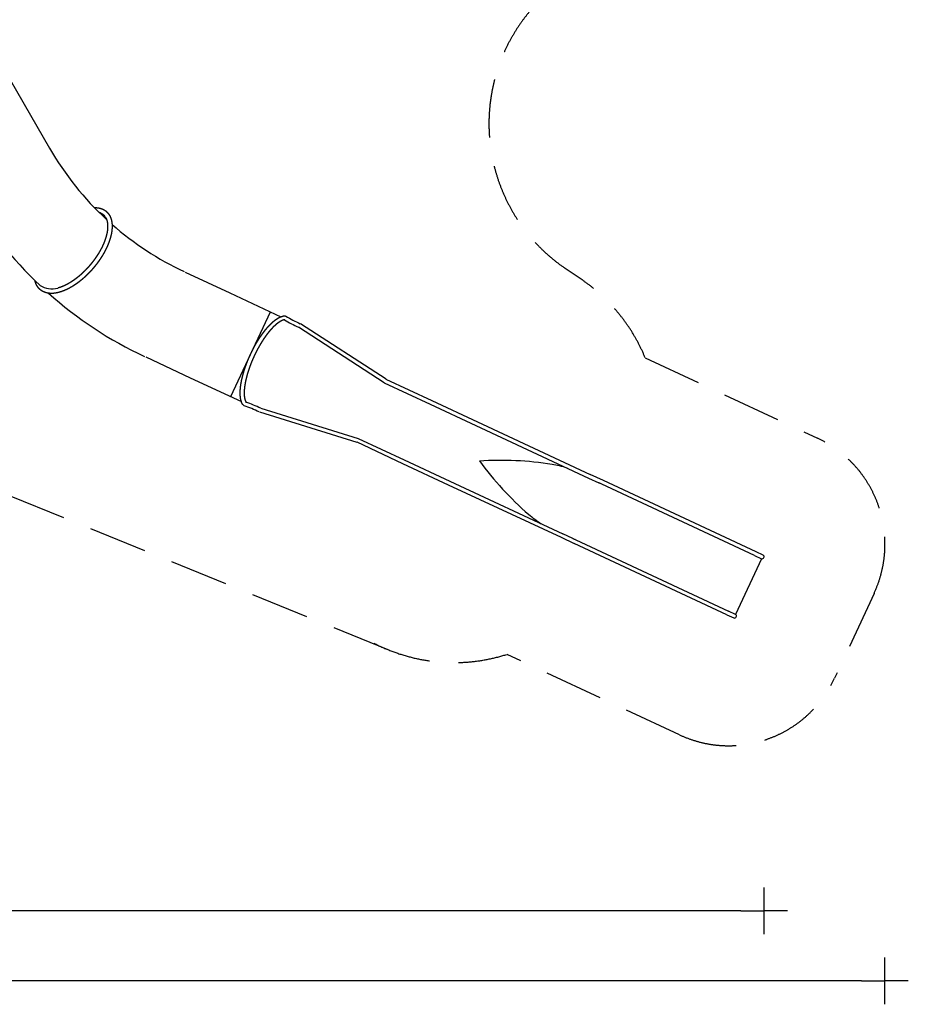
# Model space of a CAD drawing. Extents: x -12527 to 9369, y -8414 to 10073.
# Drawn here: x 1756 to 9369, y -8414 to 17 of the extents above; entities that cross this region are included whole.
import ezdxf

# ---------------------------------------------------------------- set-up
doc = ezdxf.new("R2010")
doc.units = 0
doc.header["$MEASUREMENT"] = 0
doc.linetypes.add('VERDECKT', pattern=[0.375, 0.25, -0.125])
doc.layers.get('Defpoints').update_dxf_attribs({"linetype": 'CONTINUOUS'})
doc.layers.add('B', color=3, linetype='CONTINUOUS')
doc.layers.add('SICHERHEIT', color=1, linetype='VERDECKT')
doc.layers.add('K', color=7, linetype='CONTINUOUS', lineweight=30)
doc.styles.add('KATALOG', font='swissl.ttf')
doc.dimstyles.new('KATALOG', dxfattribs={"dimscale": 200, "dimtxt": 1.75, "dimasz": 1, "dimexe": 0, "dimexo": 0, "dimgap": 0.3, "dimtad": 1, "dimlfac": 0.001, "dimrnd": 0.05, "dimzin": 0, "dimtxsty": 'KATALOG', "dimblk1": 'KATPFEIL', "dimblk2": 'KATPFEIL', "dimsah": 1, "dimcen": 1, "dimse1": 1, "dimse2": 1, "dimclrd": 256, "dimclre": 256, "dimclrt": 3, "dimadec": 0, "dimazin": 0, "dimtfac": 1, "dimtmove": 0, "dimatfit": 3, "dimldrblk": 'KATPFEIL', "dimfxl": 0, "dimtvp": 1, "dimtolj": 1, "dimtzin": 0, "dimarcsym": 0})

# ---------------------------------------------------------------- blocks, each defined once
blk = doc.blocks.new('KATPFEIL')
at = {"layer": 'B', "ltscale": 1000}
for p, q in [((0, -1), (0, 1)), ((-1, 0), (0, 0)), ((1, 0), (0, 0))]:
    blk.add_line(p, q, dxfattribs=at)
blk = doc.blocks.new('*D1')
at = {"layer": 'B', "lineweight": -2, "ltscale": 100}
blk.add_line((7934, -7613.8), (-8821.4, -7613.8), dxfattribs=at)
at = {"layer": 'Defpoints', "color": 0, "ltscale": 100}
for p in [(-9021.4, 2400), (8134, -4580.2), (-9021.4, -7613.8)]:
    blk.add_point(p, dxfattribs=at)
at = {"layer": 'B', "lineweight": -2, "ltscale": 100, "xscale": 200, "yscale": 200, "zscale": 200, "rotation": 180}
blk.add_blockref('KATPFEIL', (-9021.4, -7613.8), dxfattribs=at)
at = {"layer": 'B', "lineweight": -2, "ltscale": 100, "xscale": 200, "yscale": 200, "zscale": 200}
blk.add_blockref('KATPFEIL', (8134, -7613.8), dxfattribs=at)
at = {"layer": 'B', "color": 3, "ltscale": 100, "insert": (-443.7, -7344.9), "char_height": 350, "attachment_point": 5, "style": 'KATALOG'}
blk.add_mtext('\\A1;17,20', dxfattribs=at)
blk = doc.blocks.new('*D2')
at = {"layer": 'B', "lineweight": -2, "ltscale": 100}
blk.add_line((8969.2, -8213.8), (-10428.2, -8213.8), dxfattribs=at)
at = {"layer": 'Defpoints', "color": 0, "ltscale": 100}
for p in [(-10628.2, 2800), (9169.2, -4473.2), (-10628.2, -8213.8)]:
    blk.add_point(p, dxfattribs=at)
at = {"layer": 'B', "lineweight": -2, "ltscale": 100, "xscale": 200, "yscale": 200, "zscale": 200, "rotation": 180}
blk.add_blockref('KATPFEIL', (-10628.2, -8213.8), dxfattribs=at)
at = {"layer": 'B', "lineweight": -2, "ltscale": 100, "xscale": 200, "yscale": 200, "zscale": 200}
blk.add_blockref('KATPFEIL', (9169.2, -8213.8), dxfattribs=at)
at = {"layer": 'B', "color": 3, "ltscale": 100, "insert": (-729.5, -7944.9), "char_height": 350, "attachment_point": 5, "style": 'KATALOG'}
blk.add_mtext('\\A1;19,80', dxfattribs=at)

msp = doc.modelspace()

# ---------------------------------------------------------------- linework, layer by layer
at = {"layer": 'B', "ltscale": 100}
msp.add_line((3565.243, -3210.281), (3903.76, -2484.329), dxfattribs=at)
at = {"layer": 'K'}
for p, q in [((1470.231, -145.738), (2011.497, -1083.238)), ((3174.276, -2144.165), (3556.576, -2322.434)), ((3556.576, -2322.434), (3993.827, -2526.328)), ((4894.6, -3060.609), (4161.581, -2587.471)), ((4879.207, -3090.857), (4144.952, -2616.922)), ((2835.759, -2870.117), (3218.059, -3048.386)), ((3218.059, -3048.386), (3655.326, -3252.288)), ((4879.719, -3091.14), (5272.162, -3274.139)), ((4894.353, -3060.449), (5286.531, -3243.325)), ((5272.162, -3274.139), (5664.605, -3457.138)), ((5286.531, -3243.325), (5678.974, -3426.324)), ((3809.978, -3341.484), (4643.599, -3598.883)), ((3821.85, -3309.816), (4656.876, -3567.648)), ((5678.974, -3426.324), (6644.997, -3876.788)), ((5664.605, -3457.138), (6630.628, -3907.603)), ((4643.318, -3598.796), (5035.496, -3781.672)), ((4657.422, -3567.858), (5049.865, -3750.857)), ((5035.496, -3781.672), (5427.938, -3964.671)), ((5049.865, -3750.857), (5442.308, -3933.856)), ((6757.246, -3929.131), (6644.997, -3876.788)), ((5442.308, -3933.856), (6408.331, -4384.321)), ((6630.628, -3907.603), (6718.276, -3948.474)), ((8052.141, -4570.414), (6742.996, -3959.95)), ((8066.392, -4539.595), (6757.246, -3929.131)), ((5427.938, -3964.671), (6393.962, -4415.135)), ((6393.962, -4415.135), (6506.211, -4467.478)), ((6495.979, -4425.191), (6408.331, -4384.321)), ((7815.357, -5077.942), (6506.211, -4467.478)), ((6520.66, -4436.751), (7829.805, -5047.216)), ((8124.304, -4566.6), (8066.392, -4539.595)), ((8111.088, -4597.901), (7888.752, -5074.703)), ((8052.141, -4570.414), (8111.088, -4597.901)), ((7888.752, -5074.703), (7829.805, -5047.216)), ((7815.357, -5077.942), (7873.269, -5104.947))]:
    msp.add_line(p, q, dxfattribs=at)
for centre, radius, start, end in [((4260.244, 214.938), 2595.934, 209.9973353, 227.3264076), ((4274.504, 225.872), 3416.02, 210.037215, 226.6723992), ((2415.294, -1720.492), 88.947, 29.5324465, 74.7549611), ((4262.824, 216.526), 2598.916, 228.697867, 244.9982273), ((2033.084, -2086.794), 200.5, 239.2391631, 284.1494565), ((4262.611, 216.02), 3400.632, 228.3453927, 244.9983062), ((4738.92, -1341.359), 1372.805, 239.246831, 245.0571037), ((4790.026, -1243.025), 1517.59, 239.675709, 244.8495518), ((3184.024, -4687.109), 1517.604, 65.1504711, 70.3241704), ((3226.508, -4584.737), 1372.805, 64.9428963, 70.753169), ((5873.489, -6683.526), 2927.167, 81.2749828, 93.5117175), ((8048.132, -2019.989), 2927.167, 216.4882825, 228.7250172), ((8117.12, -4582.008), 17, 249.2167305, 65), ((7880.454, -5089.54), 17, 245, 60.7832695)]:
    msp.add_arc(centre, radius, start, end, dxfattribs=at)
for start_param, end_param in [(5.05015367, 5.27082252), (1.01236278, 1.23303164)]:
    msp.add_ellipse((6533.042, -4152.286), major_axis=(-595.507, 277.689), ratio=0.42423259, start_param=start_param, end_param=end_param, dxfattribs=at)
for points, degree, knots in [([(2396.189, -1591.746), (2400.721, -1591.676), (2405.304, -1591.709), (2409.846, -1591.847), (2414.345, -1592.091), (2418.8, -1592.442), (2423.211, -1592.9), (2427.352, -1593.434), (2431.449, -1594.066), (2435.503, -1594.796), (2439.51, -1595.625), (2443.47, -1596.553), (2447.381, -1597.581), (2451.242, -1598.709), (2455.05, -1599.937), (2458.804, -1601.266), (2462.503, -1602.695), (2466.144, -1604.225), (2469.725, -1605.856), (2473.244, -1607.586), (2476.7, -1609.417), (2480.091, -1611.346), (2483.413, -1613.375), (2486.666, -1615.501), (2489.847, -1617.724), (2492.954, -1620.044), (2495.986, -1622.457), (2497.744, -1623.93), (2499.473, -1625.434), (2501.176, -1626.97), (2502.85, -1628.539), (2504.495, -1630.138), (2506.112, -1631.769), (2507.7, -1633.43), (2509.259, -1635.122), (2510.788, -1636.843), (2512.287, -1638.594), (2513.756, -1640.375), (2515.195, -1642.184), (2516.604, -1644.021), (2517.982, -1645.886), (2519.329, -1647.779), (2520.646, -1649.7), (2521.931, -1651.646), (2523.186, -1653.62), (2524.409, -1655.619), (2525.601, -1657.644)], 1, [5.68669768, 5.68669768, 5.702863289, 5.719351936, 5.735840582, 5.752329229, 5.768817876, 5.785306523, 5.800947232, 5.81658794, 5.832228649, 5.847869358, 5.863510067, 5.879150776, 5.894791484, 5.910432193, 5.926072902, 5.941713611, 5.95735432, 5.972995028, 5.988635737, 6.004276446, 6.019917155, 6.035557864, 6.051198572, 6.066839281, 6.08247999, 6.098120699, 6.107373929, 6.11662716, 6.12588039, 6.135133621, 6.144386851, 6.153640081, 6.162893312, 6.172146542, 6.181399773, 6.190653003, 6.199906233, 6.209159464, 6.218412694, 6.227665925, 6.236919155, 6.246172386, 6.255425616, 6.264678846, 6.273932077, 6.283185307, 6.283185307]), ([(2525.601, -1657.644), (2527.444, -1660.937), (2529.206, -1664.293), (2530.888, -1667.711), (2532.49, -1671.189), (2534.011, -1674.726), (2535.452, -1678.32), (2536.812, -1681.97), (2538.093, -1685.675), (2539.294, -1689.434), (2540.416, -1693.245), (2541.459, -1697.107), (2542.423, -1701.02), (2543.309, -1704.981), (2544.116, -1708.991), (2544.846, -1713.048), (2545.498, -1717.151), (2546.074, -1721.3), (2546.573, -1725.493), (2546.995, -1729.73), (2547.342, -1734.009), (2547.636, -1738.761), (2547.839, -1743.562), (2547.952, -1748.412), (2547.975, -1753.309), (2547.909, -1758.253), (2547.754, -1763.241), (2547.51, -1768.274), (2547.179, -1773.35), (2546.76, -1778.468), (2546.253, -1783.627), (2545.66, -1788.825), (2544.981, -1794.063), (2544.216, -1799.337), (2543.365, -1804.649), (2542.429, -1809.996), (2541.409, -1815.376), (2540.305, -1820.79), (2539.117, -1826.236), (2537.847, -1831.713), (2536.493, -1837.219), (2535.04, -1842.82), (2533.503, -1848.45), (2531.883, -1854.105), (2530.18, -1859.786), (2528.395, -1865.49), (2526.529, -1871.217), (2524.582, -1876.966), (2522.554, -1882.734), (2520.447, -1888.52), (2518.261, -1894.324), (2515.996, -1900.143), (2513.654, -1905.976), (2511.234, -1911.823), (2508.738, -1917.681), (2506.166, -1923.549), (2503.52, -1929.425), (2500.799, -1935.309), (2498.004, -1941.199), (2495.136, -1947.093), (2492.197, -1952.99), (2489.21, -1958.841), (2486.155, -1964.692), (2483.031, -1970.542), (2479.839, -1976.388), (2476.58, -1982.231), (2473.255, -1988.067), (2469.865, -1993.897), (2466.411, -1999.718), (2462.894, -2005.528), (2459.314, -2011.328), (2455.672, -2017.114), (2451.97, -2022.886), (2448.208, -2028.642), (2444.388, -2034.381), (2440.51, -2040.101), (2436.575, -2045.801), (2432.584, -2051.479), (2428.539, -2057.135), (2424.44, -2062.766), (2420.289, -2068.371), (2416.104, -2073.925), (2411.869, -2079.452), (2407.585, -2084.948), (2403.252, -2090.413), (2398.874, -2095.846), (2394.449, -2101.245), (2389.98, -2106.608), (2385.468, -2111.935), (2380.913, -2117.224), (2376.317, -2122.474), (2371.681, -2127.683), (2367.006, -2132.85), (2362.294, -2137.974), (2357.545, -2143.053), (2352.76, -2148.087), (2347.942, -2153.073), (2343.091, -2158.012), (2338.208, -2162.9), (2333.294, -2167.738), (2328.352, -2172.523), (2323.377, -2177.259), (2318.376, -2181.941), (2313.349, -2186.566), (2308.298, -2191.135), (2303.223, -2195.646), (2298.127, -2200.097), (2293.01, -2204.488), (2287.873, -2208.817), (2282.719, -2213.084), (2277.547, -2217.288), (2272.36, -2221.426), (2267.159, -2225.499), (2261.944, -2229.505), (2256.718, -2233.443), (2251.481, -2237.312), (2246.235, -2241.111), (2240.98, -2244.839), (2235.719, -2248.496), (2230.452, -2252.079), (2225.181, -2255.589), (2219.876, -2259.044), (2214.57, -2262.423), (2209.263, -2265.724), (2203.956, -2268.946), (2198.651, -2272.09), (2193.349, -2275.154), (2188.052, -2278.138), (2182.76, -2281.039), (2177.475, -2283.859), (2172.197, -2286.595), (2166.928, -2289.247), (2161.67, -2291.815), (2156.423, -2294.297), (2151.189, -2296.694), (2145.968, -2299.003), (2140.762, -2301.225), (2135.572, -2303.359), (2130.399, -2305.403), (2125.245, -2307.359), (2120.109, -2309.224), (2114.957, -2311.01), (2109.827, -2312.703), (2104.72, -2314.303), (2099.637, -2315.809), (2094.578, -2317.22), (2089.545, -2318.536), (2084.539, -2319.755), (2079.561, -2320.878), (2074.612, -2321.903), (2069.693, -2322.83), (2064.805, -2323.659), (2059.949, -2324.388), (2055.125, -2325.017), (2050.336, -2325.546), (2045.582, -2325.973), (2040.864, -2326.298), (2036.183, -2326.52), (2031.541, -2326.639), (2026.938, -2326.653), (2022.376, -2326.563), (2018.01, -2326.375), (2013.685, -2326.088), (2009.401, -2325.702), (2005.16, -2325.215), (2000.963, -2324.627), (1996.811, -2323.937), (1992.706, -2323.146), (1988.65, -2322.251), (1984.643, -2321.254), (1980.687, -2320.153), (1976.785, -2318.948), (1972.939, -2317.639), (1969.149, -2316.226), (1965.418, -2314.708), (1961.749, -2313.086), (1958.142, -2311.36), (1954.601, -2309.531), (1951.127, -2307.598), (1947.723, -2305.563), (1944.391, -2303.426), (1941.468, -2301.426), (1938.606, -2299.346), (1935.806, -2297.186), (1933.07, -2294.949), (1930.399, -2292.634), (1927.794, -2290.243), (1925.256, -2287.777), (1922.787, -2285.238), (1920.387, -2282.627), (1918.058, -2279.945), (1915.8, -2277.193), (1913.613, -2274.373), (1911.5, -2271.487), (1909.46, -2268.536), (1907.493, -2265.521), (1905.601, -2262.444), (1903.782, -2259.306), (1902.038, -2256.109), (1900.369, -2252.853), (1898.774, -2249.542), (1897.167, -2245.974), (1895.643, -2242.345), (1894.203, -2238.658), (1892.846, -2234.912), (1891.572, -2231.11), (1890.381, -2227.253), (1889.273, -2223.342), (1888.246, -2219.378), (1887.983, -2218.257)], 1, [0, 0, 0.01480953, 0.02961905, 0.04442858, 0.05923811, 0.07404763, 0.08885716, 0.10366669, 0.11847622, 0.13328574, 0.14809527, 0.1629048, 0.17771432, 0.19252385, 0.20733338, 0.2221429, 0.23695243, 0.25176196, 0.26657149, 0.28138101, 0.29619054, 0.31246826, 0.32874598, 0.3450237, 0.36130142, 0.37757914, 0.39385686, 0.41013458, 0.4264123, 0.44269002, 0.45896774, 0.47524546, 0.49152318, 0.5078009, 0.52407862, 0.54035634, 0.55663406, 0.57291178, 0.5891895, 0.60546722, 0.62174494, 0.63821979, 0.65469465, 0.6711695, 0.68764435, 0.7041192, 0.72059405, 0.73706891, 0.75354376, 0.77001861, 0.78649346, 0.80296832, 0.81944317, 0.83591802, 0.85239287, 0.86886773, 0.88534258, 0.90181743, 0.91829228, 0.93476714, 0.95124199, 0.9675844, 0.98392682, 1.00026924, 1.01661165, 1.03295407, 1.04929649, 1.0656389, 1.08198132, 1.09832374, 1.11466615, 1.13100857, 1.14735099, 1.1636934, 1.18003582, 1.19637823, 1.21272065, 1.22906307, 1.24540548, 1.2617479, 1.27809032, 1.29436444, 1.31063857, 1.32691269, 1.34318681, 1.35946094, 1.37573506, 1.39200919, 1.40828331, 1.42455744, 1.44083156, 1.45710568, 1.47337981, 1.48965393, 1.50592806, 1.52220218, 1.53847631, 1.55475043, 1.57102456, 1.58729868, 1.6035728, 1.61985903, 1.63614526, 1.65243148, 1.66871771, 1.68500393, 1.70129016, 1.71757639, 1.73386261, 1.75014884, 1.76643506, 1.78272129, 1.79900752, 1.81529374, 1.83157997, 1.8478662, 1.86415242, 1.88043865, 1.89672487, 1.9130111, 1.92929733, 1.94567649, 1.96205565, 1.97843481, 1.99481397, 2.01119313, 2.02757229, 2.04395145, 2.06033061, 2.07670978, 2.09308894, 2.1094681, 2.12584726, 2.14222642, 2.15860558, 2.17498474, 2.1913639, 2.20774306, 2.22412223, 2.24050139, 2.25688055, 2.27337605, 2.28987156, 2.30636707, 2.32286258, 2.33935808, 2.35585359, 2.3723491, 2.38884461, 2.40534011, 2.42183562, 2.43833113, 2.45482663, 2.47132214, 2.48781765, 2.50431316, 2.52080866, 2.53730417, 2.55379968, 2.57029519, 2.58679069, 2.60271718, 2.61864368, 2.63457017, 2.65049666, 2.66642315, 2.68234964, 2.69827613, 2.71420262, 2.73012911, 2.7460556, 2.7619821, 2.77790859, 2.79383508, 2.80976157, 2.82568806, 2.84161455, 2.85754104, 2.87346753, 2.88939402, 2.90532052, 2.91958719, 2.93385386, 2.94812053, 2.96238721, 2.97665388, 2.99092055, 3.00518723, 3.0194539, 3.03372057, 3.04798725, 3.06225392, 3.07652059, 3.09078726, 3.10505394, 3.11932061, 3.13358728, 3.14785396, 3.16212063, 3.1763873, 3.19065398, 3.2057625, 3.22087103, 3.23597955, 3.25108808, 3.2661966, 3.28130513, 3.29641366, 3.31152218, 3.31573642, 3.31573642]), ([(2492.692, -1676.644), (2494.265, -1679.469), (2495.769, -1682.382), (2497.204, -1685.384), (2498.569, -1688.473), (2499.864, -1691.651), (2501.086, -1694.917), (2502.234, -1698.271), (2503.308, -1701.712), (2504.306, -1705.241), (2505.227, -1708.856), (2506.069, -1712.556), (2506.833, -1716.342), (2507.516, -1720.211), (2508.117, -1724.163), (2508.636, -1728.197), (2509.072, -1732.311), (2509.423, -1736.503), (2509.689, -1740.773), (2509.87, -1745.119), (2509.964, -1749.54), (2509.974, -1753.547), (2509.914, -1757.61), (2509.784, -1761.73), (2509.584, -1765.904), (2509.313, -1770.131), (2508.971, -1774.41), (2508.557, -1778.74), (2508.072, -1783.119), (2507.516, -1787.546), (2506.888, -1792.021), (2506.189, -1796.541), (2505.417, -1801.105), (2504.574, -1805.712), (2503.66, -1810.36), (2502.673, -1815.049), (2501.616, -1819.777), (2500.487, -1824.542), (2499.286, -1829.343), (2498.015, -1834.18), (2496.673, -1839.049), (2495.258, -1843.956), (2493.774, -1848.893), (2492.219, -1853.86), (2490.594, -1858.855), (2488.899, -1863.876), (2487.135, -1868.922), (2485.303, -1873.993), (2483.402, -1879.085), (2481.433, -1884.199), (2479.397, -1889.333), (2477.293, -1894.484), (2475.123, -1899.653), (2472.887, -1904.836), (2470.585, -1910.034), (2468.218, -1915.245), (2465.787, -1920.467), (2463.292, -1925.699), (2460.733, -1930.939), (2458.112, -1936.186), (2455.429, -1941.439), (2452.66, -1946.744), (2449.829, -1952.052), (2446.936, -1957.361), (2443.984, -1962.671), (2440.971, -1967.979), (2437.9, -1973.285), (2434.771, -1978.586), (2431.585, -1983.882), (2428.342, -1989.172), (2425.043, -1994.453), (2421.69, -1999.724), (2418.282, -2004.985), (2414.822, -2010.233), (2411.309, -2015.468), (2407.745, -2020.687), (2404.13, -2025.89), (2400.466, -2031.075), (2396.754, -2036.241), (2392.993, -2041.386), (2389.187, -2046.51), (2385.318, -2051.631), (2381.404, -2056.729), (2377.446, -2061.8), (2373.445, -2066.843), (2369.402, -2071.858), (2365.318, -2076.843), (2361.194, -2081.797), (2357.032, -2086.718), (2352.831, -2091.605), (2348.594, -2096.457), (2344.322, -2101.273), (2340.015, -2106.051), (2335.675, -2110.79), (2331.302, -2115.49), (2326.899, -2120.147), (2322.466, -2124.763), (2318.004, -2129.334), (2313.514, -2133.861), (2308.999, -2138.342), (2304.458, -2142.775), (2299.896, -2147.157), (2295.312, -2151.489), (2290.706, -2155.771), (2286.08, -2160.001), (2281.435, -2164.179), (2276.772, -2168.303), (2272.093, -2172.371), (2267.398, -2176.384), (2262.689, -2180.34), (2257.967, -2184.238), (2253.234, -2188.077), (2248.491, -2191.856), (2243.738, -2195.574), (2238.978, -2199.23), (2234.211, -2202.824), (2229.439, -2206.354), (2224.664, -2209.819), (2219.885, -2213.218), (2215.106, -2216.552), (2210.327, -2219.818), (2205.576, -2222.997), (2200.829, -2226.109), (2196.085, -2229.152), (2191.347, -2232.125), (2186.616, -2235.028), (2181.892, -2237.86), (2177.178, -2240.621), (2172.474, -2243.309), (2167.782, -2245.924), (2163.103, -2248.465), (2158.439, -2250.932), (2153.791, -2253.325), (2149.16, -2255.642), (2144.548, -2257.883), (2139.955, -2260.048), (2135.384, -2262.136), (2130.836, -2264.146), (2126.311, -2266.079), (2121.812, -2267.934), (2117.339, -2269.71), (2112.936, -2271.392), (2108.562, -2272.997), (2104.218, -2274.523), (2099.905, -2275.972), (2095.625, -2277.342), (2091.379, -2278.634), (2087.169, -2279.847), (2082.994, -2280.982), (2082.097, -2281.211)], 1, [0, 0, 0.0173678, 0.03473559, 0.05210339, 0.06947118, 0.08683898, 0.10420678, 0.12157457, 0.13894237, 0.15631016, 0.17367796, 0.19104576, 0.20841355, 0.22578135, 0.24314914, 0.26051694, 0.27788474, 0.29525253, 0.31262033, 0.32998812, 0.34735592, 0.3628559, 0.37835588, 0.39385585, 0.40935583, 0.42485581, 0.44035579, 0.45585576, 0.47135574, 0.48685572, 0.50235569, 0.51785567, 0.53335565, 0.54885563, 0.5643556, 0.57985558, 0.59535556, 0.61085554, 0.62635551, 0.64185549, 0.65735547, 0.67287161, 0.68838775, 0.70390388, 0.71942002, 0.73493616, 0.7504523, 0.76596844, 0.78148457, 0.79700071, 0.81251685, 0.82803299, 0.84354913, 0.85906526, 0.8745814, 0.89009754, 0.90561368, 0.92112982, 0.93664595, 0.95216209, 0.96767823, 0.98333375, 0.99898926, 1.01464478, 1.0303003, 1.04595581, 1.06161133, 1.07726685, 1.09292237, 1.10857788, 1.1242334, 1.13988892, 1.15554443, 1.17119995, 1.18685547, 1.20251099, 1.2181665, 1.23382202, 1.24947754, 1.26513305, 1.28078857, 1.2965099, 1.31223122, 1.32795255, 1.34367388, 1.3593952, 1.37511653, 1.39083786, 1.40655918, 1.42228051, 1.43800184, 1.45372316, 1.46944449, 1.48516582, 1.50088714, 1.51660847, 1.5323298, 1.54805112, 1.56377245, 1.57949378, 1.5952151, 1.61092501, 1.62663491, 1.64234482, 1.65805472, 1.67376463, 1.68947453, 1.70518444, 1.72089434, 1.73660425, 1.75231415, 1.76802405, 1.78373396, 1.79944386, 1.81515377, 1.83086367, 1.84657358, 1.86228348, 1.87799339, 1.89370329, 1.9094132, 1.92503229, 1.94065139, 1.95627049, 1.97188958, 1.98750868, 2.00312778, 2.01874688, 2.03436597, 2.04998507, 2.06560417, 2.08122326, 2.09684236, 2.11246146, 2.12808055, 2.14369965, 2.15931875, 2.17493785, 2.19055694, 2.20617604, 2.22179514, 2.23726707, 2.25273901, 2.26821095, 2.28368289, 2.29915483, 2.31462677, 2.33009871, 2.34557064, 2.3489278, 2.3489278]), ([(3679.037, -3288.662), (3669.716, -3281.948), (3669.379, -3281.46), (3669.044, -3280.968), (3668.712, -3280.474), (3668.383, -3279.976), (3668.056, -3279.475), (3667.691, -3278.909), (3667.329, -3278.338), (3666.97, -3277.764), (3666.615, -3277.185), (3666.263, -3276.603), (3665.914, -3276.018), (3665.568, -3275.428), (3665.225, -3274.835), (3664.886, -3274.238), (3664.549, -3273.638), (3664.216, -3273.034), (3663.886, -3272.426), (3663.559, -3271.814), (3663.235, -3271.199), (3662.914, -3270.58), (3662.597, -3269.957), (3661.845, -3268.446), (3661.112, -3266.913), (3660.396, -3265.359), (3659.697, -3263.784), (3659.015, -3262.188), (3658.351, -3260.571), (3657.704, -3258.932), (3657.074, -3257.273), (3656.461, -3255.592), (3655.865, -3253.891), (3655.287, -3252.168), (3654.724, -3250.424), (3654.179, -3248.659), (3653.651, -3246.873), (3653.139, -3245.066), (3652.643, -3243.238), (3652.165, -3241.389), (3651.702, -3239.519), (3651.256, -3237.628), (3650.827, -3235.716), (3649.771, -3230.569), (3648.826, -3225.258), (3647.993, -3219.781), (3647.272, -3214.14), (3646.667, -3208.334), (3646.176, -3202.363), (3645.804, -3196.229), (3645.549, -3189.93), (3645.415, -3183.468), (3645.403, -3176.842), (3645.513, -3170.053), (3645.747, -3163.1), (3646.107, -3155.986), (3646.594, -3148.708), (3647.209, -3141.268), (3647.954, -3133.666), (3648.83, -3125.903), (3649.839, -3117.977), (3650.982, -3109.89), (3652.26, -3101.642), (3652.805, -3098.329), (3653.372, -3094.988), (3653.961, -3091.619), (3654.573, -3088.221), (3655.208, -3084.797), (3655.866, -3081.345), (3656.546, -3077.866), (3657.25, -3074.362), (3657.976, -3070.831), (3658.726, -3067.275), (3659.498, -3063.693), (3660.294, -3060.087), (3661.113, -3056.456), (3661.955, -3052.801), (3662.821, -3049.122), (3663.711, -3045.419), (3664.623, -3041.694), (3665.56, -3037.945), (3666.52, -3034.175), (3667.504, -3030.382), (3668.258, -3027.523), (3669.026, -3024.65), (3669.808, -3021.762), (3670.604, -3018.861), (3671.413, -3015.947), (3672.237, -3013.02), (3673.074, -3010.08), (3673.926, -3007.128), (3674.791, -3004.163), (3675.67, -3001.187), (3676.562, -2998.2), (3677.469, -2995.201), (3678.389, -2992.192), (3679.322, -2989.173), (3680.27, -2986.143), (3681.23, -2983.103), (3682.205, -2980.054), (3683.193, -2976.996), (3684.194, -2973.929), (3685.209, -2970.853), (3686.999, -2965.505), (3688.835, -2960.12), (3690.715, -2954.702), (3692.639, -2949.253), (3694.605, -2943.775), (3696.613, -2938.273), (3698.662, -2932.748), (3700.751, -2927.203), (3702.879, -2921.642), (3705.045, -2916.066), (3707.248, -2910.479), (3709.487, -2904.884), (3711.762, -2899.283), (3714.071, -2893.679), (3716.414, -2888.075), (3718.789, -2882.474), (3721.196, -2876.878), (3723.634, -2871.291), (3726.101, -2865.715), (3728.597, -2860.153), (3730.759, -2855.399), (3732.946, -2850.647), (3735.156, -2845.899), (3737.389, -2841.157), (3739.644, -2836.423), (3741.92, -2831.699), (3744.215, -2826.985), (3746.529, -2822.285), (3748.862, -2817.6), (3751.21, -2812.931), (3753.575, -2808.281), (3755.955, -2803.652), (3758.349, -2799.045), (3760.755, -2794.461), (3763.173, -2789.904), (3765.603, -2785.374), (3768.042, -2780.874), (3770.49, -2776.405), (3772.947, -2771.969), (3775.41, -2767.568), (3777.813, -2763.321), (3780.226, -2759.099), (3782.648, -2754.904), (3785.078, -2750.736), (3787.517, -2746.598), (3789.962, -2742.489), (3792.413, -2738.41), (3794.87, -2734.364), (3797.332, -2730.349), (3799.797, -2726.368), (3802.265, -2722.421), (3804.736, -2718.509), (3807.209, -2714.633), (3809.682, -2710.794), (3812.156, -2706.993), (3814.629, -2703.231), (3817.1, -2699.509), (3819.569, -2695.827), (3822.036, -2692.187), (3824.498, -2688.589), (3827.263, -2684.594), (3830.027, -2680.645), (3832.79, -2676.744), (3835.551, -2672.89), (3838.309, -2669.083), (3841.063, -2665.325), (3843.814, -2661.616), (3846.561, -2657.955), (3849.302, -2654.343), (3852.038, -2650.781), (3854.768, -2647.268), (3857.491, -2643.806), (3860.206, -2640.395), (3862.914, -2637.034), (3865.613, -2633.724), (3868.302, -2630.467), (3870.982, -2627.261), (3873.652, -2624.107), (3876.311, -2621.006), (3878.958, -2617.958), (3882.182, -2614.299), (3885.393, -2610.712), (3888.591, -2607.197), (3891.776, -2603.754), (3894.947, -2600.382), (3898.104, -2597.082), (3901.247, -2593.853), (3904.375, -2590.695), (3907.487, -2587.609), (3910.584, -2584.593), (3913.664, -2581.648), (3916.729, -2578.773), (3919.776, -2575.969), (3922.807, -2573.236), (3925.82, -2570.572), (3928.815, -2567.978), (3931.792, -2565.454), (3934.75, -2563), (3937.689, -2560.616), (3940.609, -2558.3), (3944.324, -2555.432), (3948.014, -2552.669), (3951.678, -2550.011), (3955.318, -2547.46), (3958.933, -2545.014), (3962.524, -2542.673), (3966.09, -2540.438), (3969.632, -2538.308), (3973.151, -2536.284), (3976.645, -2534.366), (3980.116, -2532.552), (3983.564, -2530.844), (3986.989, -2529.241), (3990.39, -2527.743), (3993.769, -2526.351), (3997.126, -2525.063), (4000.461, -2523.881), (4003.773, -2522.803), (4007.063, -2521.831), (4010.332, -2520.963), (4011.147, -2520.762), (4011.96, -2520.568), (4012.773, -2520.381), (4013.584, -2520.201), (4014.394, -2520.027), (4015.203, -2519.86), (4016.011, -2519.699), (4016.817, -2519.546), (4017.623, -2519.399), (4018.427, -2519.259), (4019.23, -2519.126), (4020.032, -2519), (4020.833, -2518.881), (4021.633, -2518.769), (4022.431, -2518.663), (4023.228, -2518.565), (4024.024, -2518.474), (4024.819, -2518.389), (4025.612, -2518.312), (4036.948, -2521.118)], 1, [0, 0, 1.66670969, 3.33341939, 5.00012908, 6.66683877, 8.33354846, 10.00025816, 11.87567514, 13.75109212, 15.6265091, 17.50192608, 19.37734306, 21.25276004, 23.12817702, 25.003594, 26.87901098, 28.75442796, 30.62984494, 32.50526192, 34.3806789, 36.25609588, 38.13151286, 40.00692984, 44.51545312, 49.02397641, 53.5324997, 58.04102299, 62.54954627, 67.05806956, 71.56659285, 76.07511614, 80.58363942, 85.09216271, 89.600686, 94.10920929, 98.61773257, 103.12625586, 107.63477915, 112.14330244, 116.65182572, 121.16034901, 125.6688723, 130.17739559, 142.0509883, 153.92458101, 165.79817373, 177.67176644, 189.54535915, 201.41895187, 213.29254458, 225.1661373, 237.03973001, 248.91332272, 260.78691544, 272.66050815, 284.53410086, 296.40769358, 308.28128629, 320.154879, 332.02847172, 343.90206443, 355.77565714, 367.64924986, 372.35181848, 377.0543871, 381.75695572, 386.45952434, 391.16209296, 395.86466158, 400.5672302, 405.26979882, 409.97236745, 414.67493607, 419.37750469, 424.08007331, 428.78264193, 433.48521055, 438.18777917, 442.89034779, 447.59291641, 452.29548503, 456.99805365, 461.70062227, 465.22669292, 468.75276357, 472.27883421, 475.80490486, 479.3309755, 482.85704615, 486.3831168, 489.90918744, 493.43525809, 496.96132873, 500.48739938, 504.01347002, 507.53954067, 511.06561132, 514.59168196, 518.11775261, 521.64382325, 525.1698939, 528.69596455, 532.22203519, 538.32303665, 544.4240381, 550.52503955, 556.62604101, 562.72704246, 568.82804391, 574.92904537, 581.03004682, 587.13104827, 593.23204973, 599.33305118, 605.43405264, 611.53505409, 617.63605554, 623.737057, 629.83805845, 635.9390599, 642.04006136, 648.14106281, 654.24206426, 659.46472019, 664.68737612, 669.91003204, 675.13268797, 680.3553439, 685.57799983, 690.80065575, 696.02331168, 701.24596761, 706.46862353, 711.69127946, 716.91393539, 722.13659131, 727.35924724, 732.58190317, 737.80455909, 743.02721502, 748.24987095, 753.47252687, 758.6951828, 763.77211349, 768.84904418, 773.92597486, 779.00290555, 784.07983624, 789.15676693, 794.23369761, 799.3106283, 804.38755899, 809.46448968, 814.54142036, 819.61835105, 824.69528174, 829.77221243, 834.84914311, 839.9260738, 845.00300449, 850.07993518, 855.15686586, 860.23379655, 865.93900382, 871.64421109, 877.34941836, 883.05462564, 888.75983291, 894.46504018, 900.17024745, 905.87545472, 911.58066199, 917.28586926, 922.99107653, 928.6962838, 934.40149107, 940.10669834, 945.81190562, 951.51711289, 957.22232016, 962.92752743, 968.6327347, 974.33794197, 981.3155233, 988.29310463, 995.27068596, 1002.24826728, 1009.22584861, 1016.20342994, 1023.18101127, 1030.1585926, 1037.13617393, 1044.11375526, 1051.09133658, 1058.06891791, 1065.04649924, 1072.02408057, 1079.0016619, 1085.97924323, 1092.95682456, 1099.93440589, 1106.91198721, 1113.88956854, 1122.82872588, 1131.76788322, 1140.70704056, 1149.6461979, 1158.58535524, 1167.52451258, 1176.46366992, 1185.40282726, 1194.3419846, 1203.28114194, 1212.22029928, 1221.15945662, 1230.09861396, 1239.0377713, 1247.97692864, 1256.91608598, 1265.85524332, 1274.79440066, 1283.733558, 1292.67271534, 1294.90915451, 1297.14559368, 1299.38203285, 1301.61847201, 1303.85491118, 1306.09135035, 1308.32778952, 1310.56422869, 1312.80066786, 1315.03710703, 1317.2735462, 1319.50998537, 1321.74642453, 1323.9828637, 1326.21930287, 1328.45574204, 1330.69218121, 1332.92862038, 1335.16505955, 1337.40149872, 1337.40149872]), ([(4028.236, -2552.217), (4027.845, -2552.258), (4027.452, -2552.303), (4027.056, -2552.35), (4026.658, -2552.4), (4026.258, -2552.453), (4025.855, -2552.509), (4025.399, -2552.575), (4024.941, -2552.645), (4024.479, -2552.719), (4024.015, -2552.797), (4023.547, -2552.879), (4023.077, -2552.965), (4022.604, -2553.054), (4022.128, -2553.148), (4021.649, -2553.245), (4021.168, -2553.346), (4020.683, -2553.452), (4020.196, -2553.561), (4019.706, -2553.674), (4019.213, -2553.792), (4018.717, -2553.913), (4018.218, -2554.039), (4017.007, -2554.358), (4015.779, -2554.701), (4014.535, -2555.07), (4013.274, -2555.462), (4011.997, -2555.88), (4010.705, -2556.323), (4009.396, -2556.792), (4008.072, -2557.285), (4006.733, -2557.805), (4005.378, -2558.351), (4004.008, -2558.922), (4002.624, -2559.52), (4001.224, -2560.144), (3999.81, -2560.796), (3998.382, -2561.473), (3996.939, -2562.178), (3995.482, -2562.911), (3994.012, -2563.67), (3992.527, -2564.458), (3991.029, -2565.273), (3987.472, -2567.291), (3983.834, -2569.471), (3980.118, -2571.815), (3976.326, -2574.322), (3972.461, -2576.993), (3968.524, -2579.83), (3964.519, -2582.833), (3960.446, -2586.003), (3956.309, -2589.341), (3952.109, -2592.847), (3947.85, -2596.522), (3943.533, -2600.367), (3939.16, -2604.383), (3934.734, -2608.571), (3930.258, -2612.931), (3925.732, -2617.464), (3921.16, -2622.171), (3916.544, -2627.053), (3911.887, -2632.11), (3907.189, -2637.343), (3905.28, -2639.508), (3903.364, -2641.704), (3901.439, -2643.931), (3899.506, -2646.188), (3897.567, -2648.476), (3895.62, -2650.794), (3893.667, -2653.143), (3891.707, -2655.521), (3889.741, -2657.93), (3887.769, -2660.369), (3885.791, -2662.838), (3883.808, -2665.337), (3881.819, -2667.865), (3879.826, -2670.423), (3877.828, -2673.01), (3875.825, -2675.627), (3873.819, -2678.273), (3871.808, -2680.948), (3869.794, -2683.652), (3867.777, -2686.384), (3866.161, -2688.591), (3864.542, -2690.818), (3862.92, -2693.064), (3861.295, -2695.33), (3859.668, -2697.616), (3858.039, -2699.921), (3856.407, -2702.244), (3854.774, -2704.587), (3853.139, -2706.949), (3851.503, -2709.329), (3849.865, -2711.727), (3848.227, -2714.143), (3846.588, -2716.578), (3844.948, -2719.03), (3843.307, -2721.5), (3841.667, -2723.987), (3840.026, -2726.491), (3838.386, -2729.012), (3836.746, -2731.55), (3835.107, -2734.105), (3832.238, -2738.622), (3829.364, -2743.2), (3826.49, -2747.838), (3823.615, -2752.534), (3820.742, -2757.284), (3817.871, -2762.087), (3815.006, -2766.94), (3812.147, -2771.841), (3809.295, -2776.787), (3806.453, -2781.777), (3803.622, -2786.807), (3800.803, -2791.876), (3797.999, -2796.981), (3795.21, -2802.119), (3792.439, -2807.29), (3789.687, -2812.489), (3786.955, -2817.714), (3784.245, -2822.965), (3781.559, -2828.237), (3778.898, -2833.529), (3776.666, -2838.024), (3774.448, -2842.541), (3772.244, -2847.078), (3770.057, -2851.633), (3767.886, -2856.203), (3765.733, -2860.788), (3763.599, -2865.385), (3761.483, -2869.992), (3759.388, -2874.607), (3757.314, -2879.229), (3755.261, -2883.854), (3753.232, -2888.482), (3751.225, -2893.11), (3749.243, -2897.737), (3747.286, -2902.36), (3745.355, -2906.977), (3743.451, -2911.587), (3741.575, -2916.187), (3739.727, -2920.776), (3737.908, -2925.351), (3736.213, -2929.67), (3734.542, -2933.984), (3732.893, -2938.291), (3731.269, -2942.591), (3729.668, -2946.882), (3728.091, -2951.163), (3726.539, -2955.432), (3725.012, -2959.689), (3723.51, -2963.932), (3722.033, -2968.16), (3720.581, -2972.372), (3719.156, -2976.566), (3717.756, -2980.742), (3716.383, -2984.897), (3715.037, -2989.032), (3713.717, -2993.144), (3712.425, -2997.233), (3711.161, -3001.297), (3709.924, -3005.335), (3708.715, -3009.346), (3707.42, -3013.717), (3706.156, -3018.062), (3704.923, -3022.38), (3703.721, -3026.672), (3702.55, -3030.935), (3701.41, -3035.168), (3700.3, -3039.373), (3699.221, -3043.546), (3698.173, -3047.689), (3697.155, -3051.799), (3696.167, -3055.877), (3695.21, -3059.921), (3694.284, -3063.93), (3693.387, -3067.904), (3692.521, -3071.843), (3691.685, -3075.744), (3690.88, -3079.609), (3690.104, -3083.435), (3689.358, -3087.222), (3688.642, -3090.969), (3687.826, -3095.395), (3687.05, -3099.771), (3686.313, -3104.098), (3685.616, -3108.375), (3684.959, -3112.601), (3684.34, -3116.776), (3683.76, -3120.899), (3683.218, -3124.971), (3682.713, -3128.99), (3682.246, -3132.956), (3681.816, -3136.869), (3681.423, -3140.728), (3681.065, -3144.533), (3680.744, -3148.284), (3680.459, -3151.979), (3680.208, -3155.619), (3679.992, -3159.202), (3679.811, -3162.729), (3679.664, -3166.2), (3679.551, -3169.613), (3679.457, -3173.767), (3679.413, -3177.84), (3679.418, -3181.832), (3679.473, -3185.743), (3679.575, -3189.572), (3679.723, -3193.32), (3679.918, -3196.985), (3680.157, -3200.568), (3680.441, -3204.068), (3680.767, -3207.485), (3681.135, -3210.818), (3681.545, -3214.067), (3681.995, -3217.232), (3682.484, -3220.313), (3683.011, -3223.308), (3683.576, -3226.219), (3684.177, -3229.043), (3684.814, -3231.782), (3685.486, -3234.435), (3686.191, -3237.001), (3686.646, -3238.554), (3687.114, -3240.074), (3687.594, -3241.562), (3688.085, -3243.018), (3688.588, -3244.442), (3689.101, -3245.833), (3689.626, -3247.193), (3690.16, -3248.521), (3690.705, -3249.817), (3691.259, -3251.081), (3691.823, -3252.313), (3692.396, -3253.514), (3692.977, -3254.684), (3693.567, -3255.822), (3694.164, -3256.929), (3694.77, -3258.005), (3695.382, -3259.049), (3696.002, -3260.063), (3696.628, -3261.046), (3697.26, -3261.998)], 1, [0, 0, 1.66670442, 3.33340885, 5.00011327, 6.66681769, 8.33352212, 10.00022654, 11.87563946, 13.75105238, 15.62646531, 17.50187823, 19.37729115, 21.25270407, 23.12811699, 25.00352992, 26.87894284, 28.75435576, 30.62976868, 32.50518161, 34.38059453, 36.25600745, 38.13142037, 40.00683329, 44.51732463, 49.02781597, 53.53830731, 58.04879864, 62.55928998, 67.06978132, 71.58027265, 76.09076399, 80.60125533, 85.11174667, 89.622238, 94.13272934, 98.64322068, 103.15371201, 107.66420335, 112.17469469, 116.68518603, 121.19567736, 125.7061687, 130.21666004, 140.75709169, 151.29752334, 161.83795499, 172.37838664, 182.91881829, 193.45924994, 203.99968159, 214.54011324, 225.08054489, 235.62097654, 246.16140819, 256.70183984, 267.24227149, 277.78270315, 288.3231348, 298.86356645, 309.4039981, 319.94442975, 330.4848614, 341.02529305, 345.28202786, 349.53876268, 353.79549749, 358.05223231, 362.30896712, 366.56570194, 370.82243675, 375.07917157, 379.33590638, 383.5926412, 387.84937601, 392.10611083, 396.36284564, 400.61958046, 404.87631527, 409.13305009, 413.3897849, 417.64651972, 421.90325453, 426.15998935, 429.56369922, 432.9674091, 436.37111897, 439.77482885, 443.17853872, 446.5822486, 449.98595847, 453.38966835, 456.79337822, 460.1970881, 463.60079797, 467.00450785, 470.40821772, 473.8119276, 477.21563748, 480.61934735, 484.02305723, 487.4267671, 490.83047698, 494.23418685, 500.19019791, 506.14620896, 512.10222002, 518.05823107, 524.01424213, 529.97025318, 535.92626424, 541.88227529, 547.83828635, 553.7942974, 559.75030846, 565.70631951, 571.66233057, 577.61834162, 583.57435268, 589.53036373, 595.48637479, 601.44238584, 607.3983969, 613.35440795, 618.39199614, 623.42958432, 628.4671725, 633.50476069, 638.54234887, 643.57993705, 648.61752524, 653.65511342, 658.6927016, 663.73028979, 668.76787797, 673.80546615, 678.84305434, 683.88064252, 688.9182307, 693.95581889, 698.99340707, 704.03099525, 709.06858344, 714.10617162, 718.87152223, 723.63687284, 728.40222346, 733.16757407, 737.93292468, 742.69827529, 747.4636259, 752.22897652, 756.99432713, 761.75967774, 766.52502835, 771.29037896, 776.05572957, 780.82108019, 785.5864308, 790.35178141, 795.11713202, 799.88248263, 804.64783325, 809.41318386, 814.64005476, 819.86692567, 825.09379658, 830.32066749, 835.54753839, 840.7744093, 846.00128021, 851.22815112, 856.45502202, 861.68189293, 866.90876384, 872.13563475, 877.36250565, 882.58937656, 887.81624747, 893.04311837, 898.26998928, 903.49686019, 908.7237311, 913.950602, 920.19198258, 926.43336315, 932.67474373, 938.9161243, 945.15750488, 951.39888545, 957.64026603, 963.8816466, 970.12302718, 976.36440775, 982.60578833, 988.8471689, 995.08854948, 1001.32993005, 1007.57131063, 1013.8126912, 1020.05407178, 1026.29545235, 1032.53683293, 1038.7782135, 1046.5127958, 1054.24737809, 1061.98196039, 1069.71654268, 1077.45112498, 1085.18570727, 1092.92028957, 1100.65487187, 1108.38945416, 1116.12403646, 1123.85861875, 1131.59320105, 1139.32778335, 1147.06236564, 1154.79694794, 1162.53153023, 1170.26611253, 1178.00069482, 1185.73527712, 1193.46985942, 1198.28044178, 1203.09102414, 1207.90160649, 1212.71218885, 1217.52277121, 1222.33335357, 1227.14393593, 1231.95451829, 1236.76510065, 1241.57568301, 1246.38626537, 1251.19684773, 1256.00743009, 1260.81801245, 1265.62859481, 1270.43917717, 1275.24975953, 1280.06034189, 1284.87092425, 1289.68150661, 1289.68150661]), ([(6742.996, -3959.95), (6739.84, -3958.478), (6736.605, -3956.975), (6730.02, -3953.922), (6726.669, -3952.373), (6721.623, -3950.031), (6719.952, -3949.255), (6718.276, -3948.474)], 3, [211.10465395, 211.10465395, 211.10465395, 211.10465395, 221.59113836, 221.59113836, 232.07762278, 232.07762278, 237.23028069, 237.23028069, 237.23028069, 237.23028069]), ([(6495.979, -4425.191), (6497.655, -4425.973), (6499.323, -4426.754), (6504.361, -4429.115), (6507.701, -4430.685), (6514.273, -4433.767), (6517.504, -4435.279), (6520.66, -4436.751)], 3, [-26.12562674, -26.12562674, -26.12562674, -26.12562674, -20.97296883, -20.97296883, -10.48648441, -10.48648441, 0, 0, 0, 0])]:
    msp.add_open_spline(points, degree=degree, knots=knots, dxfattribs=at)
at = {"layer": 'SICHERHEIT', "color": 3, "ltscale": 2000}
for p, q in [((6573.95, -2210.434), (6430.596, -2112.576)), ((7115.291, -2878.229), (8591.926, -3566.971)), ((4912.26, -5377.191), (-463.368, -3191.573)), ((9075.527, -4895.856), (8736.928, -5621.984)), ((7408.089, -6105.714), (5931.325, -5417.261))]:
    msp.add_line(p, q, dxfattribs=at)
for centre, radius, start, end in [((7276.293, -873.706), 1500, 108.0588379, 235.6811601), ((5728.253, -3449.303), 1500, 22.3780524, 55.6811601), ((8169.219, -4473.237), 1000, 335, 64.9944077), ((5477.218, -3987.65), 1500, 242.84696, 287.6221397), ((7830.62, -5199.366), 1000, 245.0055181, 335)]:
    msp.add_arc(centre, radius, start, end, dxfattribs=at)

# ---------------------------------------------------------------- dimensions: what is measured, and where the dimension line sits
at = {"layer": 'B', "ltscale": 100}
dim = msp.add_linear_dim(base=(-10628.156, -8213.797), p1=(9169.219, -4473.237), p2=(-10628.156, 2800), dimstyle='KATALOG', dxfattribs=at)
dim.commit()
dim.dimension.update_dxf_attribs({"geometry": '*D2', "text_midpoint": (-729.469, -7944.938)})
dim = msp.add_linear_dim(base=(-9021.422, -7613.797), p1=(8134.019, -4580.162), p2=(-9021.422, 2400), text='17,20', dimstyle='KATALOG', dxfattribs=at)
dim.commit()
dim.dimension.update_dxf_attribs({"geometry": '*D1', "text_midpoint": (-443.701, -7344.938)})

doc.saveas('drawing.dxf')
